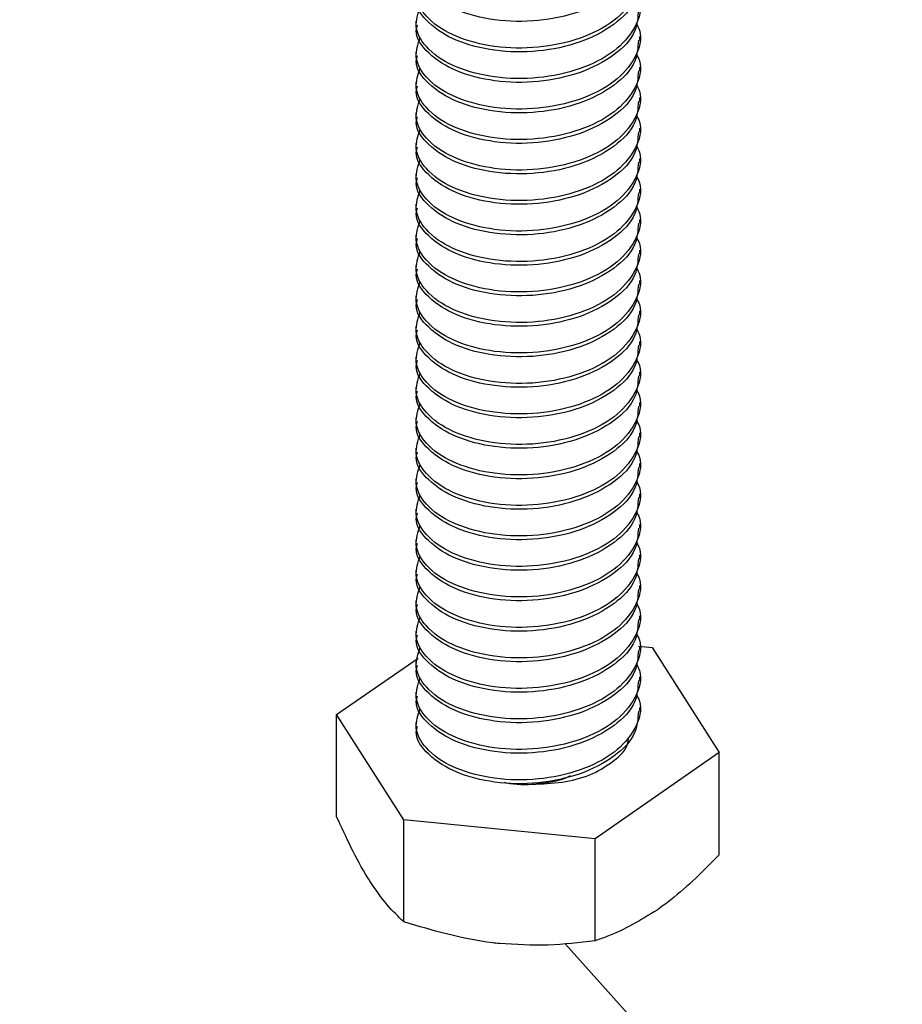
# Model space of a CAD drawing. Units: inches. Extents: x 0.2 to 9.1, y 0.2 to 10.8.
# Drawn here: x 5.6 to 5.8, y 4.4 to 4.6 of the extents above; entities that cross this region are included whole.
import ezdxf

# ---------------------------------------------------------------- set-up
doc = ezdxf.new("R2010")
doc.units = ezdxf.units.IN
doc.header["$MEASUREMENT"] = 0
doc.layers.add('FORMAT', color=7, linetype='Continuous')
doc.dimstyles.new('SLDDIMSTYLE5', dxfattribs={"dimtxt": 0.18, "dimasz": 0.098425, "dimexe": 0, "dimexo": 0.0625, "dimgap": 0, "dimtad": 0, "dimtih": 1, "dimtoh": 1, "dimdec": 0, "dimrnd": 1e-09, "dimzin": 0, "dimdsep": 46, "dimlunit": 5, "dimtxsty": 'Standard', "dimblk1": 'NONE', "dimblk2": 'NONE', "dimsah": 1, "dimcen": 0.09, "dimadec": 0, "dimazin": 0, "dimtfac": 0.098425, "dimtdec": 0, "dimtofl": 0, "dimtmove": 0, "dimatfit": 3, "dimldrblk": 'NONE', "dimfxl": 0, "dimfrac": 2, "dimtolj": 1, "dimtzin": 0, "dimarcsym": 0})

# ---------------------------------------------------------------- blocks, each defined once
blk = doc.blocks.new('_None')

msp = doc.modelspace()

# ---------------------------------------------------------------- linework, layer by layer
at = {"color": 7, "linetype": 'Continuous', "lineweight": 25}
for p, q in [((5.66559883, 4.6044716), (5.66559883, 4.60367374)), ((5.71247413, 4.60048466), (5.71247413, 4.60128193)), ((5.66559883, 4.59809226), (5.66559883, 4.59729499)), ((5.71247413, 4.59410532), (5.71247413, 4.59490259)), ((5.66559883, 4.59171292), (5.66559883, 4.59091565)), ((5.71247413, 4.58772598), (5.71247413, 4.58852325)), ((5.66559883, 4.58533358), (5.66559883, 4.58453631)), ((5.71247413, 4.58134664), (5.71247413, 4.58214391)), ((5.66559883, 4.57895424), (5.66559883, 4.57815697)), ((5.71247413, 4.5749673), (5.71247413, 4.57576516)), ((5.66559883, 4.57257549), (5.66559883, 4.57177763)), ((5.71247413, 4.56858855), (5.71247413, 4.56938582)), ((5.66559883, 4.56619615), (5.66559883, 4.56539888)), ((5.71247413, 4.56220921), (5.71247413, 4.56300648)), ((5.66559883, 4.55981681), (5.66559883, 4.55901954)), ((5.71247413, 4.55582987), (5.71247413, 4.55662714)), ((5.66559883, 4.55343747), (5.66559883, 4.5526402)), ((5.71247413, 4.54945053), (5.71247413, 4.5502478)), ((5.66559883, 4.54705813), (5.66559883, 4.54626086)), ((5.71247413, 4.54307119), (5.71247413, 4.54386905)), ((5.66559883, 4.54067938), (5.66559883, 4.53988152)), ((5.71247413, 4.53669244), (5.71247413, 4.53748971)), ((5.66559883, 4.53430004), (5.66559883, 4.53350277)), ((5.71247413, 4.5303131), (5.71247413, 4.53111037)), ((5.66559883, 4.5279207), (5.66559883, 4.52712343)), ((5.71247413, 4.52393376), (5.71247413, 4.52473103)), ((5.66559883, 4.52154136), (5.66559883, 4.52074409)), ((5.71247413, 4.51755442), (5.71247413, 4.51835169)), ((5.66559883, 4.51516202), (5.66559883, 4.51436475)), ((5.71247413, 4.51117508), (5.71247413, 4.51197293)), ((5.66559883, 4.50878326), (5.66559883, 4.50798541)), ((5.71247413, 4.50479574), (5.71247413, 4.50559359)), ((5.66559883, 4.50240392), (5.66559883, 4.50160665)), ((5.71247413, 4.49841698), (5.71247413, 4.49921426)), ((5.66559883, 4.49602459), (5.66559883, 4.49522731)), ((5.71247413, 4.49203764), (5.71247413, 4.49283492)), ((5.66559883, 4.48964525), (5.66559883, 4.48884797)), ((5.71247413, 4.48565831), (5.71247413, 4.48645558)), ((5.66559883, 4.48326591), (5.66559883, 4.48246864)), ((5.71247413, 4.47927897), (5.71247413, 4.48007624)), ((5.66559883, 4.47688715), (5.66559883, 4.4760893)), ((5.71215909, 4.47374618), (5.71500087, 4.47346399)), ((5.71247413, 4.47289963), (5.71247413, 4.47369748)), ((5.71500087, 4.47346399), (5.72904375, 4.45147598)), ((5.64902921, 4.45942287), (5.66606816, 4.47124466)), ((5.66559883, 4.47050781), (5.66559883, 4.46971054)), ((5.71247413, 4.46652087), (5.71247413, 4.46731814)), ((5.66559883, 4.46412847), (5.66559883, 4.4633312)), ((5.71247413, 4.46014153), (5.71247413, 4.4609388)), ((5.66307208, 4.43743486), (5.64902921, 4.45942287)), ((5.64902921, 4.43806493), (5.64902921, 4.45942287)), ((5.66559883, 4.45774913), (5.66559883, 4.45695186)), ((5.72904375, 4.45147598), (5.70307877, 4.43346141)), ((5.72904375, 4.43011745), (5.72904375, 4.45147598)), ((5.70307877, 4.43346141), (5.66307208, 4.43743486)), ((5.66307208, 4.41607634), (5.66307208, 4.43743486)), ((5.70307877, 4.41210289), (5.70307877, 4.43346141))]:
    msp.add_line(p, q, dxfattribs=at)
at = {"color": 7, "linetype": 'Continuous', "lineweight": 18}
msp.add_circle((5.61722075, 5.17011537), 1.04459478, dxfattribs=at)
at = {"color": 7, "linetype": 'Continuous', "lineweight": 25}
for points, knots in [([(5.7121544, 4.61964145), (5.7120465, 4.61814048), (5.71177523, 4.61436697), (5.70680983, 4.60962676), (5.69979664, 4.60609449), (5.69114603, 4.60431371), (5.68233382, 4.60442965), (5.67428289, 4.60640894), (5.66860439, 4.60984678), (5.66527621, 4.61390818), (5.66582212, 4.61603698), (5.66591856, 4.61641306)], [0, 0, 0, 0, 0.074882143, 0.188257243, 0.32470724, 0.477300299, 0.632002429, 0.773363975, 0.889751297, 0.980523327, 1, 1, 1, 1]), ([(5.71167862, 4.61683546), (5.71194348, 4.61635447), (5.71314215, 4.61417772), (5.71163799, 4.609057), (5.70697818, 4.60406475), (5.69974049, 4.60050558), (5.69116732, 4.59873492), (5.68230932, 4.59884541), (5.67434823, 4.60083158), (5.66842749, 4.60425218), (5.66497215, 4.60928979), (5.66604014, 4.6124406), (5.6665105, 4.61382824)], [0, 0, 0, 0, 0.025078457, 0.113495545, 0.216360941, 0.340162227, 0.478608222, 0.618969541, 0.747227083, 0.852825472, 0.935183071, 1, 1, 1, 1]), ([(5.7121544, 4.61326211), (5.7120465, 4.61176114), (5.71177523, 4.60798763), (5.70680983, 4.60324742), (5.69979664, 4.59971515), (5.69114603, 4.59793437), (5.68233382, 4.59805031), (5.67428289, 4.6000296), (5.66860439, 4.60346745), (5.66527621, 4.60752884), (5.66582212, 4.60965764), (5.66591856, 4.61003372)], [0, 0, 0, 0, 0.074882143, 0.188257243, 0.32470724, 0.477300299, 0.632002429, 0.773363975, 0.889751297, 0.980523327, 1, 1, 1, 1]), ([(5.71167862, 4.61045612), (5.71194348, 4.60997513), (5.71314207, 4.60779856), (5.71163785, 4.60267806), (5.70697805, 4.59768606), (5.69974068, 4.59412612), (5.6911673, 4.59235544), (5.68230928, 4.59246678), (5.67434847, 4.59445297), (5.66842714, 4.59787286), (5.66497223, 4.60291076), (5.66604021, 4.60606148), (5.6665105, 4.6074489)], [0, 0, 0, 0, 0.0250787186, 0.1134878045, 0.2163542758, 0.3401610531, 0.4786084943, 0.618971433, 0.747230314, 0.852824906, 0.9351912752, 1, 1, 1, 1]), ([(5.7121544, 4.60688277), (5.7120465, 4.6053818), (5.71177523, 4.60160829), (5.70680982, 4.59686813), (5.69979671, 4.5933356), (5.69114595, 4.59155604), (5.68233383, 4.59167072), (5.67428289, 4.59365031), (5.66860439, 4.5970881), (5.66527621, 4.6011495), (5.66582212, 4.6032783), (5.66591856, 4.60365438)], [0, 0, 0, 0, 0.074882313, 0.188257671, 0.32470798, 0.477299277, 0.63200159, 0.773363459, 0.889751046, 0.980523283, 1, 1, 1, 1]), ([(5.71167862, 4.60407678), (5.71194347, 4.60359599), (5.7131424, 4.60141957), (5.71163785, 4.59629885), (5.70697824, 4.59130662), (5.6997404, 4.5877477), (5.6911674, 4.58597582), (5.68230931, 4.58608757), (5.67434821, 4.58807344), (5.66842753, 4.59149409), (5.66497218, 4.59653152), (5.66604018, 4.59968212), (5.6665105, 4.60106956)], [0, 0, 0, 0, 0.025070656, 0.113489069, 0.216356008, 0.34015915, 0.478609135, 0.618972711, 0.747232175, 0.852832148, 0.935190981, 1, 1, 1, 1]), ([(5.7121544, 4.60050402), (5.71204656, 4.59900282), (5.71177548, 4.59522917), (5.70680942, 4.59048947), (5.69979694, 4.5869561), (5.69114592, 4.58517657), (5.68233379, 4.58529208), (5.67428316, 4.5872717), (5.66860397, 4.59070876), (5.66527619, 4.59477059), (5.66582212, 4.59689955), (5.66591856, 4.59727563)], [0, 0, 0, 0, 0.074891371, 0.188258009, 0.324711524, 0.477301232, 0.632002104, 0.773362501, 0.889743474, 0.980523486, 1, 1, 1, 1]), ([(5.71167862, 4.59769802), (5.71194348, 4.59721704), (5.71314215, 4.59504029), (5.71163798, 4.58991957), (5.70697819, 4.58492726), (5.69974042, 4.58136837), (5.6911674, 4.57959648), (5.68230932, 4.57970823), (5.67434821, 4.5816941), (5.66842753, 4.58511475), (5.66497218, 4.59015218), (5.66604018, 4.59330278), (5.6665105, 4.59469022)], [0, 0, 0, 0, 0.025078628, 0.113496318, 0.216362416, 0.340164545, 0.478613398, 0.618975827, 0.747234242, 0.852833351, 0.935191511, 1, 1, 1, 1]), ([(5.7121544, 4.59412468), (5.7120465, 4.5926237), (5.71177525, 4.58885018), (5.70680967, 4.5841101), (5.6997969, 4.5805768), (5.69114592, 4.5787972), (5.68233384, 4.57891281), (5.67428289, 4.58089218), (5.66860439, 4.58433001), (5.66527621, 4.58839141), (5.66582212, 4.59052021), (5.66591856, 4.59089629)], [0, 0, 0, 0, 0.074881954, 0.188256769, 0.32471105, 0.477301615, 0.632003355, 0.773364546, 0.889751574, 0.980523376, 1, 1, 1, 1]), ([(5.71167862, 4.59131868), (5.71194348, 4.5908377), (5.71314215, 4.58866095), (5.71163798, 4.58354023), (5.70697819, 4.57854792), (5.69974042, 4.57498903), (5.6911674, 4.57321714), (5.68230932, 4.57332889), (5.67434821, 4.57531476), (5.66842753, 4.57873541), (5.66497218, 4.58377284), (5.66604018, 4.58692344), (5.6665105, 4.58831088)], [0, 0, 0, 0, 0.025078628, 0.113496318, 0.216362416, 0.340164545, 0.478613398, 0.618975827, 0.747234242, 0.852833351, 0.935191511, 1, 1, 1, 1]), ([(5.7121544, 4.58774534), (5.7120465, 4.58624437), (5.71177523, 4.58247086), (5.70680983, 4.57773064), (5.69979664, 4.57419838), (5.69114603, 4.5724176), (5.68233382, 4.57253354), (5.67428289, 4.57451283), (5.66860439, 4.57795067), (5.66527621, 4.58201207), (5.66582212, 4.58414087), (5.66591856, 4.58451695)], [0, 0, 0, 0, 0.074882143, 0.188257243, 0.32470724, 0.477300299, 0.632002429, 0.773363975, 0.889751297, 0.980523327, 1, 1, 1, 1]), ([(5.71167862, 4.58493934), (5.71194348, 4.58445836), (5.71314215, 4.58228161), (5.71163799, 4.57716088), (5.70697818, 4.57216863), (5.69974049, 4.56860947), (5.69116732, 4.56683881), (5.68230932, 4.5669493), (5.67434823, 4.56893547), (5.66842749, 4.57235607), (5.66497215, 4.57739368), (5.66604014, 4.58054448), (5.6665105, 4.58193213)], [0, 0, 0, 0, 0.025078457, 0.113495545, 0.216360941, 0.340162227, 0.478608222, 0.618969541, 0.747227083, 0.852825472, 0.935183071, 1, 1, 1, 1]), ([(5.7121544, 4.581366), (5.7120465, 4.57986503), (5.71177523, 4.57609152), (5.70680983, 4.57135131), (5.69979664, 4.56781904), (5.69114603, 4.56603826), (5.68233382, 4.5661542), (5.67428289, 4.56813349), (5.66860439, 4.57157133), (5.66527621, 4.57563273), (5.66582212, 4.57776153), (5.66591856, 4.57813761)], [0, 0, 0, 0, 0.074882143, 0.188257243, 0.32470724, 0.477300299, 0.632002429, 0.773363975, 0.889751297, 0.980523327, 1, 1, 1, 1]), ([(5.71167862, 4.57856001), (5.71194348, 4.57807902), (5.71314214, 4.57590228), (5.71163816, 4.57078158), (5.70697779, 4.56578998), (5.69974072, 4.56222998), (5.69116729, 4.56045933), (5.68230929, 4.56057066), (5.67434847, 4.56255685), (5.66842714, 4.56597675), (5.66497223, 4.57101464), (5.66604021, 4.57416536), (5.6665105, 4.57555279)], [0, 0, 0, 0, 0.025078666, 0.113496494, 0.216355909, 0.340162428, 0.478609581, 0.618972227, 0.747230841, 0.852825213, 0.93519141, 1, 1, 1, 1]), ([(5.7121544, 4.57498666), (5.7120465, 4.57348569), (5.71177523, 4.56971218), (5.70680983, 4.56497197), (5.69979664, 4.5614397), (5.69114603, 4.55965892), (5.68233382, 4.55977486), (5.67428289, 4.56175415), (5.66860439, 4.56519199), (5.66527621, 4.56925339), (5.66582212, 4.57138219), (5.66591856, 4.57175827)], [0, 0, 0, 0, 0.074882143, 0.188257243, 0.32470724, 0.477300299, 0.632002429, 0.773363975, 0.889751297, 0.980523327, 1, 1, 1, 1]), ([(5.71167862, 4.57218067), (5.71194347, 4.57169988), (5.7131424, 4.56952346), (5.71163786, 4.5644027), (5.70697809, 4.55941063), (5.69974067, 4.55585067), (5.69116729, 4.55407997), (5.68230933, 4.55419139), (5.67434821, 4.55617734), (5.66842753, 4.55959798), (5.66497218, 4.56463541), (5.66604018, 4.56778601), (5.6665105, 4.56917345)], [0, 0, 0, 0, 0.025070599, 0.11348881, 0.216355514, 0.340162571, 0.478610325, 0.618973581, 0.747232752, 0.852832484, 0.935191129, 1, 1, 1, 1]), ([(5.7121544, 4.56860791), (5.71204653, 4.56710673), (5.71177538, 4.56333299), (5.70680982, 4.55859266), (5.69979671, 4.55506019), (5.69114596, 4.55328039), (5.68233378, 4.55339599), (5.67428316, 4.55537558), (5.66860397, 4.55881265), (5.66527619, 4.56287448), (5.66582212, 4.56500344), (5.66591856, 4.56537952)], [0, 0, 0, 0, 0.074891153, 0.188265001, 0.324713491, 0.477302755, 0.632003176, 0.773363161, 0.889743796, 0.980523542, 1, 1, 1, 1]), ([(5.71167862, 4.56580191), (5.71194348, 4.56532093), (5.71314215, 4.56314418), (5.71163798, 4.55802346), (5.70697819, 4.55303115), (5.69974042, 4.54947226), (5.6911674, 4.54770037), (5.68230932, 4.54781212), (5.67434821, 4.54979799), (5.66842753, 4.55321864), (5.66497218, 4.55825607), (5.66604018, 4.56140667), (5.6665105, 4.56279411)], [0, 0, 0, 0, 0.025078628, 0.113496318, 0.216362416, 0.340164545, 0.478613398, 0.618975827, 0.747234242, 0.852833351, 0.935191511, 1, 1, 1, 1]), ([(5.7121544, 4.56222857), (5.7120465, 4.56072759), (5.71177525, 4.55695406), (5.70680967, 4.55221399), (5.6997969, 4.54868069), (5.69114592, 4.54690109), (5.68233384, 4.5470167), (5.67428289, 4.54899607), (5.66860439, 4.5524339), (5.66527621, 4.5564953), (5.66582212, 4.5586241), (5.66591856, 4.55900018)], [0, 0, 0, 0, 0.074881954, 0.188256769, 0.32471105, 0.477301615, 0.632003355, 0.773364546, 0.889751574, 0.980523376, 1, 1, 1, 1]), ([(5.71167862, 4.55942257), (5.71194348, 4.55894159), (5.71314215, 4.55676484), (5.71163798, 4.55164412), (5.70697819, 4.54665181), (5.69974042, 4.54309292), (5.6911674, 4.54132103), (5.68230932, 4.54143278), (5.67434821, 4.54341865), (5.66842753, 4.5468393), (5.66497218, 4.55187673), (5.66604018, 4.55502733), (5.6665105, 4.55641477)], [0, 0, 0, 0, 0.025078628, 0.113496318, 0.216362416, 0.340164545, 0.478613398, 0.618975827, 0.747234242, 0.852833351, 0.935191511, 1, 1, 1, 1]), ([(5.7121544, 4.55584923), (5.7120465, 4.55434826), (5.71177523, 4.55057475), (5.70680983, 4.54583453), (5.69979664, 4.54230227), (5.69114603, 4.54052149), (5.68233382, 4.54063743), (5.67428289, 4.54261671), (5.66860439, 4.54605456), (5.66527621, 4.55011596), (5.66582212, 4.55224476), (5.66591856, 4.55262084)], [0, 0, 0, 0, 0.074882143, 0.188257243, 0.32470724, 0.477300299, 0.632002429, 0.773363975, 0.889751297, 0.980523327, 1, 1, 1, 1]), ([(5.71167862, 4.55304323), (5.71194348, 4.55256225), (5.71314215, 4.5503855), (5.71163798, 4.54526478), (5.70697819, 4.54027247), (5.69974042, 4.53671358), (5.6911674, 4.53494169), (5.68230931, 4.53505344), (5.67434823, 4.53703931), (5.66842749, 4.54045996), (5.66497215, 4.54549757), (5.66604014, 4.54864837), (5.6665105, 4.55003601)], [0, 0, 0, 0, 0.025078405, 0.11349531, 0.216360494, 0.340161524, 0.478609147, 0.618970329, 0.747227605, 0.852825777, 0.935183205, 1, 1, 1, 1]), ([(5.7121544, 4.54946989), (5.7120465, 4.54796892), (5.71177523, 4.54419541), (5.70680983, 4.53945519), (5.69979664, 4.53592293), (5.69114603, 4.53414215), (5.68233382, 4.53425809), (5.67428289, 4.53623737), (5.66860439, 4.53967522), (5.66527621, 4.54373662), (5.66582212, 4.54586542), (5.66591856, 4.5462415)], [0, 0, 0, 0, 0.074882143, 0.188257243, 0.32470724, 0.477300299, 0.632002429, 0.773363975, 0.889751297, 0.980523327, 1, 1, 1, 1]), ([(5.71167862, 4.54666389), (5.71194348, 4.54618291), (5.71314215, 4.54400616), (5.71163799, 4.53888543), (5.70697818, 4.53389317), (5.69974049, 4.53033407), (5.69116732, 4.52856316), (5.68230928, 4.52867457), (5.67434847, 4.53066074), (5.66842714, 4.53408063), (5.66497223, 4.53911853), (5.66604021, 4.54226925), (5.6665105, 4.54365668)], [0, 0, 0, 0, 0.0250786001, 0.1134961937, 0.2163621787, 0.3401641725, 0.4786109592, 0.6189732343, 0.747231509, 0.8528256017, 0.9351915816, 1, 1, 1, 1]), ([(5.7121544, 4.54309055), (5.7120465, 4.54158958), (5.71177523, 4.53781607), (5.70680983, 4.53307585), (5.69979664, 4.52954359), (5.69114603, 4.52776281), (5.68233382, 4.52787875), (5.67428289, 4.52985803), (5.66860439, 4.53329588), (5.66527621, 4.53735728), (5.66582212, 4.53948608), (5.66591856, 4.53986216)], [0, 0, 0, 0, 0.074882143, 0.188257243, 0.32470724, 0.477300299, 0.632002429, 0.773363975, 0.889751297, 0.980523327, 1, 1, 1, 1]), ([(5.71167862, 4.54028455), (5.71194347, 4.53980377), (5.7131424, 4.53762735), (5.71163786, 4.53250659), (5.70697809, 4.52751452), (5.69974067, 4.52395456), (5.69116729, 4.52218386), (5.68230933, 4.52229528), (5.67434821, 4.52428123), (5.66842753, 4.52770187), (5.66497218, 4.5327393), (5.66604018, 4.53588989), (5.6665105, 4.53727734)], [0, 0, 0, 0, 0.025070599, 0.11348881, 0.216355514, 0.340162571, 0.478610325, 0.618973581, 0.747232752, 0.852832484, 0.935191129, 1, 1, 1, 1]), ([(5.7121544, 4.5367118), (5.71204653, 4.53521062), (5.71177538, 4.53143688), (5.70680982, 4.52669655), (5.69979672, 4.5231641), (5.69114593, 4.52138421), (5.68233394, 4.52150016), (5.6742828, 4.52347859), (5.66860427, 4.52691659), (5.66527608, 4.53097821), (5.66582214, 4.53310694), (5.66591856, 4.53348282)], [0, 0, 0, 0, 0.074891672, 0.188266306, 0.324715743, 0.477306065, 0.632007558, 0.773365977, 0.88975282, 0.980533196, 1, 1, 1, 1]), ([(5.71167862, 4.5339058), (5.71194348, 4.53342482), (5.71314215, 4.53124807), (5.71163798, 4.52612735), (5.70697819, 4.52113504), (5.69974042, 4.51757615), (5.6911674, 4.51580425), (5.68230932, 4.515916), (5.67434821, 4.51790188), (5.66842753, 4.52132253), (5.66497218, 4.52635996), (5.66604018, 4.52951055), (5.6665105, 4.530898)], [0, 0, 0, 0, 0.025078628, 0.113496318, 0.216362416, 0.340164545, 0.478613398, 0.618975827, 0.747234242, 0.852833351, 0.935191511, 1, 1, 1, 1]), ([(5.7121544, 4.53033246), (5.7120465, 4.52883148), (5.71177525, 4.52505795), (5.70680967, 4.52031788), (5.6997969, 4.51678458), (5.69114592, 4.51500498), (5.68233384, 4.51512059), (5.67428289, 4.51709996), (5.66860439, 4.52053779), (5.66527621, 4.52459918), (5.66582212, 4.52672799), (5.66591856, 4.52710407)], [0, 0, 0, 0, 0.074881954, 0.188256769, 0.32471105, 0.477301615, 0.632003355, 0.773364546, 0.889751574, 0.980523376, 1, 1, 1, 1]), ([(5.71167862, 4.52752646), (5.71194348, 4.52704548), (5.71314215, 4.52486873), (5.71163798, 4.51974801), (5.70697819, 4.5147557), (5.69974042, 4.51119681), (5.6911674, 4.50942491), (5.68230932, 4.50953666), (5.67434821, 4.51152254), (5.66842753, 4.51494319), (5.66497218, 4.51998062), (5.66604018, 4.52313121), (5.6665105, 4.52451866)], [0, 0, 0, 0, 0.025078628, 0.113496318, 0.216362416, 0.340164545, 0.478613398, 0.618975827, 0.747234242, 0.852833351, 0.935191511, 1, 1, 1, 1]), ([(5.7121544, 4.52395312), (5.7120465, 4.52245215), (5.71177523, 4.51867864), (5.70680983, 4.51393842), (5.69979664, 4.51040616), (5.69114603, 4.50862538), (5.68233382, 4.50874131), (5.67428289, 4.5107206), (5.66860439, 4.51415845), (5.66527621, 4.51821984), (5.66582212, 4.52034865), (5.66591856, 4.52072473)], [0, 0, 0, 0, 0.074882143, 0.188257243, 0.32470724, 0.477300299, 0.632002429, 0.773363975, 0.889751297, 0.980523327, 1, 1, 1, 1]), ([(5.71167862, 4.52114712), (5.71194348, 4.52066614), (5.71314215, 4.51848939), (5.71163798, 4.51336867), (5.70697819, 4.50837636), (5.69974042, 4.50481747), (5.6911674, 4.50304557), (5.68230931, 4.50315732), (5.67434823, 4.5051432), (5.66842749, 4.50856385), (5.66497215, 4.51360146), (5.66604014, 4.51675226), (5.6665105, 4.5181399)], [0, 0, 0, 0, 0.025078405, 0.11349531, 0.216360494, 0.340161524, 0.478609147, 0.618970329, 0.747227605, 0.852825777, 0.935183205, 1, 1, 1, 1]), ([(5.7121544, 4.51757378), (5.7120465, 4.51607281), (5.71177523, 4.5122993), (5.70680983, 4.50755908), (5.69979664, 4.50402682), (5.69114603, 4.50224604), (5.68233382, 4.50236197), (5.67428289, 4.50434126), (5.66860439, 4.50777911), (5.66527621, 4.5118405), (5.66582212, 4.51396931), (5.66591856, 4.51434539)], [0, 0, 0, 0, 0.074882143, 0.188257243, 0.32470724, 0.477300299, 0.632002429, 0.773363975, 0.889751297, 0.980523327, 1, 1, 1, 1]), ([(5.71167862, 4.51476778), (5.71194348, 4.5142868), (5.71314215, 4.51211005), (5.71163799, 4.50698932), (5.70697818, 4.50199706), (5.6997405, 4.49843798), (5.6911673, 4.49666697), (5.68230943, 4.49677874), (5.67434816, 4.49876374), (5.6684273, 4.50218458), (5.66497222, 4.50722239), (5.66604021, 4.51037313), (5.6665105, 4.51176056)], [0, 0, 0, 0, 0.025078535, 0.1134959, 0.216361618, 0.340163291, 0.478609719, 0.618971631, 0.747227263, 0.852825983, 0.93519175, 1, 1, 1, 1]), ([(5.7121544, 4.51119444), (5.7120465, 4.50969347), (5.71177523, 4.50591996), (5.70680983, 4.50117974), (5.69979664, 4.49764748), (5.69114603, 4.4958667), (5.68233382, 4.49598263), (5.67428289, 4.49796192), (5.66860439, 4.50139977), (5.66527621, 4.50546116), (5.66582212, 4.50758997), (5.66591856, 4.50796605)], [0, 0, 0, 0, 0.074882143, 0.188257243, 0.32470724, 0.477300299, 0.632002429, 0.773363975, 0.889751297, 0.980523327, 1, 1, 1, 1]), ([(5.71167862, 4.50838844), (5.71194347, 4.50790765), (5.7131424, 4.50573124), (5.71163786, 4.50061048), (5.70697809, 4.49561841), (5.69974067, 4.49205845), (5.69116729, 4.49028775), (5.68230933, 4.49039917), (5.67434821, 4.49238512), (5.66842753, 4.49580576), (5.66497218, 4.50084319), (5.66604018, 4.50399378), (5.6665105, 4.50538122)], [0, 0, 0, 0, 0.025070599, 0.11348881, 0.216355514, 0.340162571, 0.478610325, 0.618973581, 0.747232752, 0.852832484, 0.935191129, 1, 1, 1, 1]), ([(5.7121544, 4.50481568), (5.71204653, 4.50331451), (5.71177538, 4.49954077), (5.70680982, 4.49480043), (5.69979672, 4.49126799), (5.69114593, 4.48948809), (5.68233394, 4.48960405), (5.6742828, 4.49158248), (5.66860427, 4.49502048), (5.66527608, 4.4990821), (5.66582214, 4.50121083), (5.66591856, 4.50158671)], [0, 0, 0, 0, 0.074891672, 0.188266306, 0.324715743, 0.477306065, 0.632007558, 0.773365977, 0.88975282, 0.980533196, 1, 1, 1, 1]), ([(5.71167862, 4.50200969), (5.71194348, 4.50152871), (5.71314215, 4.49935196), (5.71163798, 4.49423124), (5.70697819, 4.48923893), (5.69974042, 4.48568004), (5.6911674, 4.48390814), (5.68230932, 4.48401989), (5.67434821, 4.48600577), (5.66842753, 4.48942642), (5.66497218, 4.49446385), (5.66604018, 4.49761444), (5.6665105, 4.49900188)], [0, 0, 0, 0, 0.025078628, 0.113496318, 0.216362416, 0.340164545, 0.478613398, 0.618975827, 0.747234242, 0.852833351, 0.935191511, 1, 1, 1, 1]), ([(5.7121544, 4.49843634), (5.7120465, 4.49693537), (5.71177525, 4.49316184), (5.70680967, 4.48842177), (5.6997969, 4.48488846), (5.69114592, 4.48310887), (5.68233384, 4.48322448), (5.67428289, 4.48520384), (5.66860439, 4.48864168), (5.66527621, 4.49270307), (5.66582212, 4.49483188), (5.66591856, 4.49520795)], [0, 0, 0, 0, 0.074881954, 0.188256769, 0.32471105, 0.477301615, 0.632003355, 0.773364546, 0.889751574, 0.980523376, 1, 1, 1, 1]), ([(5.71167862, 4.49563035), (5.71194348, 4.49514937), (5.71314215, 4.49297262), (5.71163798, 4.4878519), (5.70697819, 4.48285959), (5.69974042, 4.4793007), (5.6911674, 4.4775288), (5.68230932, 4.47764055), (5.67434821, 4.47962643), (5.66842753, 4.48304708), (5.66497218, 4.48808451), (5.66604018, 4.4912351), (5.6665105, 4.49262254)], [0, 0, 0, 0, 0.025078628, 0.113496318, 0.216362416, 0.340164545, 0.478613398, 0.618975827, 0.747234242, 0.852833351, 0.935191511, 1, 1, 1, 1]), ([(5.7121544, 4.492057), (5.7120465, 4.49055604), (5.71177523, 4.48678253), (5.70680983, 4.48204231), (5.69979664, 4.47851005), (5.69114603, 4.47672926), (5.68233382, 4.4768452), (5.67428289, 4.47882449), (5.66860439, 4.48226234), (5.66527621, 4.48632373), (5.66582212, 4.48845254), (5.66591856, 4.48882862)], [0, 0, 0, 0, 0.074882143, 0.188257243, 0.32470724, 0.477300299, 0.632002429, 0.773363975, 0.889751297, 0.980523327, 1, 1, 1, 1]), ([(5.71167862, 4.48925101), (5.71194348, 4.48877003), (5.71314215, 4.48659328), (5.71163798, 4.48147256), (5.70697819, 4.47648025), (5.69974042, 4.47292136), (5.6911674, 4.47114946), (5.68230931, 4.47126121), (5.67434823, 4.47324709), (5.66842749, 4.47666774), (5.66497215, 4.48170534), (5.66604014, 4.48485615), (5.6665105, 4.48624379)], [0, 0, 0, 0, 0.025078405, 0.11349531, 0.216360494, 0.340161524, 0.478609147, 0.618970329, 0.747227605, 0.852825777, 0.935183205, 1, 1, 1, 1]), ([(5.7121544, 4.48567766), (5.7120465, 4.4841767), (5.71177523, 4.48040319), (5.70680983, 4.47566297), (5.69979664, 4.47213071), (5.69114603, 4.47034992), (5.68233382, 4.47046586), (5.67428289, 4.47244515), (5.66860439, 4.475883), (5.66527621, 4.47994439), (5.66582212, 4.4820732), (5.66591856, 4.48244928)], [0, 0, 0, 0, 0.074882143, 0.188257243, 0.32470724, 0.477300299, 0.632002429, 0.773363975, 0.889751297, 0.980523327, 1, 1, 1, 1]), ([(5.71167862, 4.48287167), (5.71194348, 4.48239069), (5.71314215, 4.48021394), (5.71163799, 4.47509321), (5.70697818, 4.47010095), (5.6997405, 4.46654186), (5.6911673, 4.46477086), (5.68230943, 4.46488263), (5.67434816, 4.46686763), (5.6684273, 4.47028847), (5.66497222, 4.47532628), (5.66604021, 4.47847702), (5.6665105, 4.47986445)], [0, 0, 0, 0, 0.025078535, 0.1134959, 0.216361618, 0.340163291, 0.478609719, 0.618971631, 0.747227263, 0.852825983, 0.93519175, 1, 1, 1, 1]), ([(5.7121544, 4.47929833), (5.7120465, 4.47779736), (5.71177523, 4.47402385), (5.70680983, 4.46928363), (5.69979664, 4.46575137), (5.69114603, 4.46397059), (5.68233382, 4.46408652), (5.67428289, 4.46606581), (5.66860439, 4.46950366), (5.66527621, 4.47356505), (5.66582212, 4.47569386), (5.66591856, 4.47606994)], [0, 0, 0, 0, 0.074882143, 0.188257243, 0.32470724, 0.477300299, 0.632002429, 0.773363975, 0.889751297, 0.980523327, 1, 1, 1, 1]), ([(5.71167862, 4.47649233), (5.71194348, 4.47601135), (5.71314207, 4.47383477), (5.71163785, 4.46871428), (5.70697805, 4.46372228), (5.69974068, 4.46016234), (5.69116728, 4.45839163), (5.68230933, 4.45850306), (5.67434821, 4.46048901), (5.66842753, 4.46390964), (5.66497218, 4.46894708), (5.66604018, 4.47209767), (5.6665105, 4.47348511)], [0, 0, 0, 0, 0.025078794, 0.113488146, 0.216354927, 0.340162077, 0.478609935, 0.618973296, 0.747232563, 0.852832374, 0.93519108, 1, 1, 1, 1]), ([(5.7121544, 4.47291957), (5.71204653, 4.47141839), (5.71177538, 4.46764466), (5.70680982, 4.46290432), (5.69979672, 4.45937188), (5.69114593, 4.45759198), (5.68233394, 4.45770794), (5.6742828, 4.45968634), (5.6686044, 4.46312435), (5.66527621, 4.46718571), (5.66582212, 4.46931452), (5.66591856, 4.4696906)], [0, 0, 0, 0, 0.074891592, 0.188266105, 0.324715395, 0.477305554, 0.632006882, 0.77336515, 0.889751868, 0.980523428, 1, 1, 1, 1]), ([(5.71167862, 4.47011358), (5.71194348, 4.46963259), (5.71314215, 4.46745584), (5.71163798, 4.46233513), (5.70697819, 4.45734282), (5.69974042, 4.45378392), (5.6911674, 4.45201203), (5.68230932, 4.45212378), (5.67434821, 4.45410965), (5.66842753, 4.45753031), (5.66497218, 4.46256774), (5.66604018, 4.46571833), (5.6665105, 4.46710577)], [0, 0, 0, 0, 0.025078628, 0.113496318, 0.216362416, 0.340164545, 0.478613398, 0.618975827, 0.747234242, 0.852833351, 0.935191511, 1, 1, 1, 1]), ([(5.7121544, 4.46654023), (5.7120465, 4.46503926), (5.71177525, 4.46126573), (5.70680967, 4.45652565), (5.6997969, 4.45299235), (5.69114592, 4.45121276), (5.68233384, 4.45132837), (5.67428289, 4.45330773), (5.66860439, 4.45674556), (5.66527621, 4.46080696), (5.66582212, 4.46293577), (5.66591856, 4.46331184)], [0, 0, 0, 0, 0.074881954, 0.188256769, 0.32471105, 0.477301615, 0.632003355, 0.773364546, 0.889751574, 0.980523376, 1, 1, 1, 1]), ([(5.71167862, 4.46373424), (5.71194348, 4.46325325), (5.71314215, 4.46107651), (5.71163798, 4.45595579), (5.70697819, 4.45096348), (5.69974042, 4.44740459), (5.6911674, 4.44563269), (5.68230932, 4.44574444), (5.67434821, 4.44773031), (5.66842753, 4.45115097), (5.66497218, 4.4561884), (5.66604018, 4.45933899), (5.6665105, 4.46072643)], [0, 0, 0, 0, 0.025078628, 0.113496318, 0.216362416, 0.340164545, 0.478613398, 0.618975827, 0.747234242, 0.852833351, 0.935191511, 1, 1, 1, 1]), ([(5.7121544, 4.46016089), (5.7120465, 4.45865992), (5.71177523, 4.45488642), (5.70680983, 4.4501462), (5.69979664, 4.44661394), (5.69114603, 4.44483315), (5.68233382, 4.44494909), (5.67428289, 4.44692838), (5.66860439, 4.45036623), (5.66527621, 4.45442762), (5.66582212, 4.45655643), (5.66591856, 4.4569325)], [0, 0, 0, 0, 0.074882143, 0.188257243, 0.32470724, 0.477300299, 0.632002429, 0.773363975, 0.889751297, 0.980523327, 1, 1, 1, 1]), ([(5.69071257, 4.44489307), (5.69280124, 4.44498315), (5.69686741, 4.44515853), (5.70253649, 4.44682325), (5.70689685, 4.44951537), (5.70976964, 4.45214154), (5.71003524, 4.4539655), (5.71008055, 4.45427669)], [0, 0, 0, 0, 0.27434074, 0.534077447, 0.759928394, 0.959040001, 1, 1, 1, 1]), ([(5.68407392, 4.44528554), (5.68421321, 4.44524881), (5.68636092, 4.44468242), (5.68860966, 4.44479127), (5.69071257, 4.44489307)], [0, 0, 0, 0, 0.064854126, 1, 1, 1, 1]), ([(5.69784987, 4.44660905), (5.69776109, 4.44656062), (5.69560836, 4.44538621), (5.69310893, 4.44513445), (5.69071257, 4.44489307)], [0, 0, 0, 0, 0.041240852, 1, 1, 1, 1]), ([(5.65605035, 4.42450664), (5.6558832, 4.42477139), (5.65316521, 4.4290764), (5.6510316, 4.43371325), (5.64902921, 4.43806493)], [0, 0, 0, 0, 0.061498549, 1, 1, 1, 1]), ([(5.72904375, 4.43011745), (5.7258111, 4.42681328), (5.72173839, 4.42265045), (5.71703227, 4.41924799), (5.71606155, 4.41854617)], [0, 0, 0, 0, 0.7937337935, 1, 1, 1, 1]), ([(5.66307208, 4.41607634), (5.66188546, 4.41721807), (5.65923616, 4.41976712), (5.65718358, 4.42282074), (5.65605035, 4.42450664)], [0, 0, 0, 0, 0.447902756, 1, 1, 1, 1]), ([(5.71606155, 4.41854617), (5.71265703, 4.41647028), (5.70849935, 4.41393515), (5.70391009, 4.41238389), (5.70307877, 4.41210289)], [0, 0, 0, 0, 0.818854372, 1, 1, 1, 1]), ([(5.68307543, 4.41152561), (5.68260106, 4.41157542), (5.67579506, 4.41228995), (5.66920388, 4.4142515), (5.66307208, 4.41607634)], [0, 0, 0, 0, 0.069698716, 1, 1, 1, 1]), ([(5.70307877, 4.41210289), (5.69981495, 4.41171051), (5.69316536, 4.41091109), (5.68647961, 4.41131829), (5.68307543, 4.41152561)], [0, 0, 0, 0, 0.49082928, 1, 1, 1, 1])]:
    msp.add_open_spline(points, degree=3, knots=knots, dxfattribs=at)

# ---------------------------------------------------------------- leaders
at = {"layer": 'FORMAT', "has_arrowhead": 0}
msp.add_leader([(5.69689273, 4.41142284), (6.07860735, 3.98627402)], dimstyle='SLDDIMSTYLE5', dxfattribs=at)

doc.saveas('drawing.dxf')
